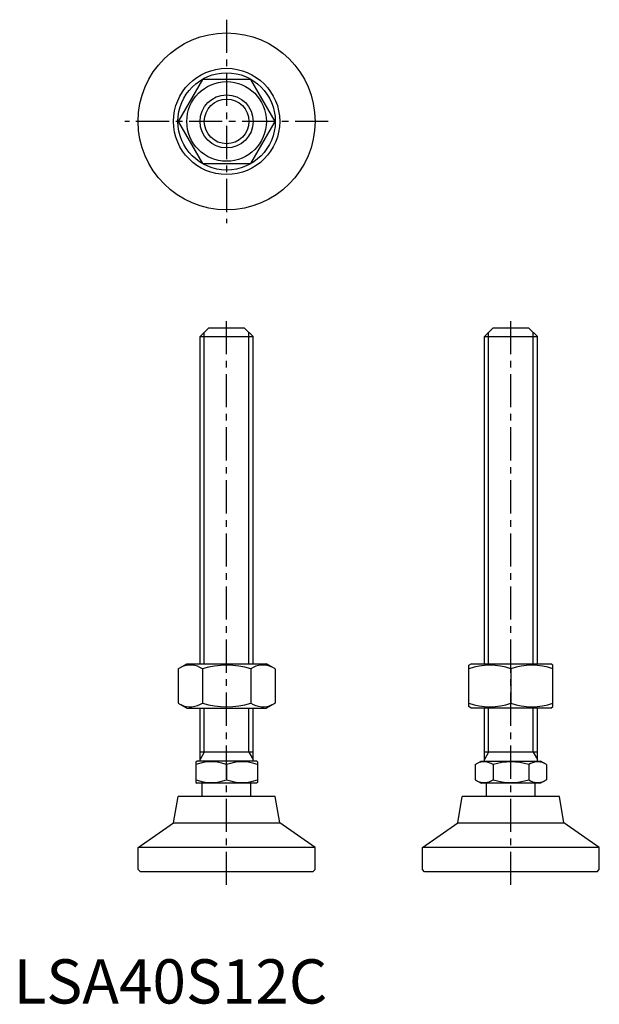
# Model space of a CAD drawing. Extents: x 1 to 132, y 0 to 222.
import ezdxf

# ---------------------------------------------------------------- set-up
doc = ezdxf.new("R2010")
doc.units = 0
doc.header["$LTSCALE"] = 6
doc.linetypes.add('CENTER', pattern=[2, 1.25, -0.25, 0.25, -0.25])
doc.layers.get('0').update_dxf_attribs({"linetype": 'CONTINUOUS'})
doc.layers.add('1', color=1, linetype='CENTER')
doc.layers.add('3', color=3, linetype='CONTINUOUS')
doc.styles.add('STANDARD1', font='txt')

msp = doc.modelspace()

# ---------------------------------------------------------------- linework, layer by layer
for p, q in [((42.7, 208.93), (37.21, 199.43)), ((53.67, 208.93), (42.7, 208.93)), ((59.15, 199.43), (53.67, 208.93)), ((37.21, 199.43), (42.7, 189.93)), ((53.67, 189.93), (59.15, 199.43)), ((42.7, 189.93), (53.67, 189.93)), ((44.18, 152.8), (42.18, 150.8)), ((44.18, 152.8), (52.18, 152.8)), ((52.18, 152.8), (54.18, 150.8)), ((108.47, 152.8), (106.47, 150.8)), ((108.47, 152.8), (116.47, 152.8)), ((116.47, 152.8), (118.47, 150.8)), ((42.18, 76.8), (42.18, 150.8)), ((42.18, 150.8), (54.18, 150.8)), ((54.18, 76.8), (54.18, 150.8)), ((106.47, 76.8), (106.47, 150.8)), ((106.47, 150.8), (118.47, 150.8)), ((118.47, 76.8), (118.47, 150.8)), ((37.21, 75.66), (39.18, 76.8)), ((39.18, 76.8), (57.18, 76.8)), ((59.15, 75.66), (57.18, 76.8)), ((102.97, 76.51), (103.47, 76.8)), ((102.97, 67.16), (102.97, 76.51)), ((103.47, 76.8), (121.47, 76.8)), ((121.97, 76.51), (121.47, 76.8)), ((121.97, 67.16), (121.97, 76.51)), ((37.21, 75.66), (37.21, 67.94)), ((42.7, 75.66), (42.7, 67.94)), ((53.67, 75.66), (53.67, 67.94)), ((59.15, 75.66), (59.15, 67.94)), ((112.47, 75.66), (112.47, 67.94)), ((37.21, 67.94), (39.18, 66.8)), ((39.18, 66.8), (57.18, 66.8)), ((42.18, 54.8), (42.18, 66.8)), ((54.18, 54.8), (54.18, 66.8)), ((59.15, 67.94), (57.18, 66.8)), ((103.47, 66.8), (102.97, 67.16)), ((121.47, 66.8), (103.47, 66.8)), ((106.47, 54.8), (106.47, 66.8)), ((118.47, 54.8), (118.47, 66.8)), ((121.47, 66.8), (121.97, 67.16)), ((54.18, 56.8), (42.18, 56.8)), ((118.47, 56.8), (106.47, 56.8)), ((41.18, 54.65), (41.45, 54.8)), ((41.18, 54.65), (41.18, 49.96)), ((54.92, 54.8), (41.45, 54.8)), ((48.18, 54.02), (48.18, 50.58)), ((55.18, 54.65), (54.92, 54.8)), ((55.18, 54.65), (55.18, 49.96)), ((104.39, 54.02), (105.74, 54.8)), ((104.39, 54.02), (104.39, 50.58)), ((105.74, 54.8), (119.2, 54.8)), ((108.43, 54.02), (108.43, 50.58)), ((116.51, 54.02), (116.51, 50.58)), ((120.55, 54.02), (119.2, 54.8)), ((120.55, 54.02), (120.55, 50.58)), ((41.18, 49.96), (41.45, 49.8)), ((54.92, 49.8), (41.45, 49.8)), ((42.68, 46.8), (42.68, 49.8)), ((53.68, 46.8), (53.68, 49.8)), ((55.18, 49.96), (54.92, 49.8)), ((104.39, 50.58), (105.74, 49.8)), ((119.2, 49.8), (105.74, 49.8)), ((106.97, 46.8), (106.97, 49.8)), ((117.97, 46.8), (117.97, 49.8)), ((120.55, 50.58), (119.2, 49.8)), ((36.18, 40.84), (37.19, 46.8)), ((59.18, 46.8), (37.19, 46.8)), ((60.19, 40.84), (59.18, 46.8)), ((100.46, 40.84), (101.47, 46.8)), ((123.47, 46.8), (101.47, 46.8)), ((124.48, 40.84), (123.47, 46.8)), ((28.18, 35.3), (36.18, 40.84)), ((36.18, 40.84), (60.19, 40.84)), ((68.18, 35.3), (60.19, 40.84)), ((92.47, 35.3), (100.46, 40.84)), ((100.46, 40.84), (124.48, 40.84)), ((132.47, 35.3), (124.48, 40.84)), ((68.18, 35.3), (28.18, 35.3)), ((28.18, 30.3), (28.18, 35.3)), ((68.18, 30.3), (68.18, 35.3)), ((132.47, 35.3), (92.47, 35.3)), ((92.47, 30.3), (92.47, 35.3)), ((132.47, 30.3), (132.47, 35.3)), ((28.68, 29.8), (28.18, 30.3)), ((67.68, 29.8), (28.68, 29.8)), ((67.68, 29.8), (68.18, 30.3)), ((92.97, 29.8), (92.47, 30.3)), ((131.97, 29.8), (92.97, 29.8)), ((131.97, 29.8), (132.47, 30.3))]:
    msp.add_line(p, q)
for radius in [20, 12.01, 11, 9, 6]:
    msp.add_circle((48.18, 199.43), radius)
for centre, radius, start, end in [((39.96, 71.66), 4.86, 55.6158, 115.6158), ((48.18, 58.36), 18.15, 72.412, 107.588), ((56.41, 71.66), 4.86, 64.3842, 124.3842), ((107.72, 62.79), 13.72, 69.7438, 110.2562), ((117.22, 62.79), 13.72, 69.7438, 110.2562), ((39.96, 71.95), 4.86, 244.3842, 304.3842), ((48.18, 85.24), 18.15, 252.412, 287.588), ((56.41, 71.95), 4.86, 235.6158, 295.6158), ((107.72, 80.81), 13.72, 249.7438, 290.2562), ((117.22, 80.81), 13.72, 249.7438, 290.2562), ((44.68, 44.54), 10.11, 69.7438, 110.2562), ((51.68, 44.54), 10.11, 69.7438, 110.2562), ((106.41, 51.07), 3.58, 55.6158, 115.6158), ((112.47, 41.27), 13.37, 72.412, 107.588), ((118.53, 51.07), 3.58, 64.3842, 124.3842), ((44.68, 60.07), 10.11, 249.7438, 290.2562), ((51.68, 60.07), 10.11, 249.7438, 290.2562), ((106.41, 53.53), 3.58, 244.3842, 304.3842), ((112.47, 63.33), 13.37, 252.412, 287.588), ((118.53, 53.53), 3.58, 235.6158, 295.6158)]:
    msp.add_arc(centre, radius, start, end)
at = {"layer": '1'}
for p, q in [((48.18, 222.43), (48.18, 176.43)), ((71.18, 199.43), (25.18, 199.43)), ((48.18, 26.8), (48.18, 155.8)), ((112.47, 26.8), (112.47, 155.75))]:
    msp.add_line(p, q, dxfattribs=at)
at = {"layer": '3'}
for p, q in [((43.13, 76.8), (43.13, 151.75)), ((53.24, 76.8), (53.24, 151.75)), ((107.42, 76.8), (107.42, 151.75)), ((117.52, 76.8), (117.52, 151.75)), ((43.13, 56.8), (43.13, 66.8)), ((53.24, 56.8), (53.24, 66.8)), ((107.42, 56.8), (107.42, 66.8)), ((117.52, 56.8), (117.52, 66.8)), ((43.13, 56.8), (42.18, 55.16)), ((53.24, 56.8), (54.18, 55.16)), ((107.42, 56.8), (106.47, 55.16)), ((117.52, 56.8), (118.47, 55.16))]:
    msp.add_line(p, q, dxfattribs=at)
msp.add_circle((48.18, 199.43), 5.05, dxfattribs=at)

# ---------------------------------------------------------------- texts
at = {"color": 3, "style": 'STANDARD1'}
msp.add_text('LSA40S12C', height=10, dxfattribs=at).set_placement((0, 0))

doc.saveas('drawing.dxf')
